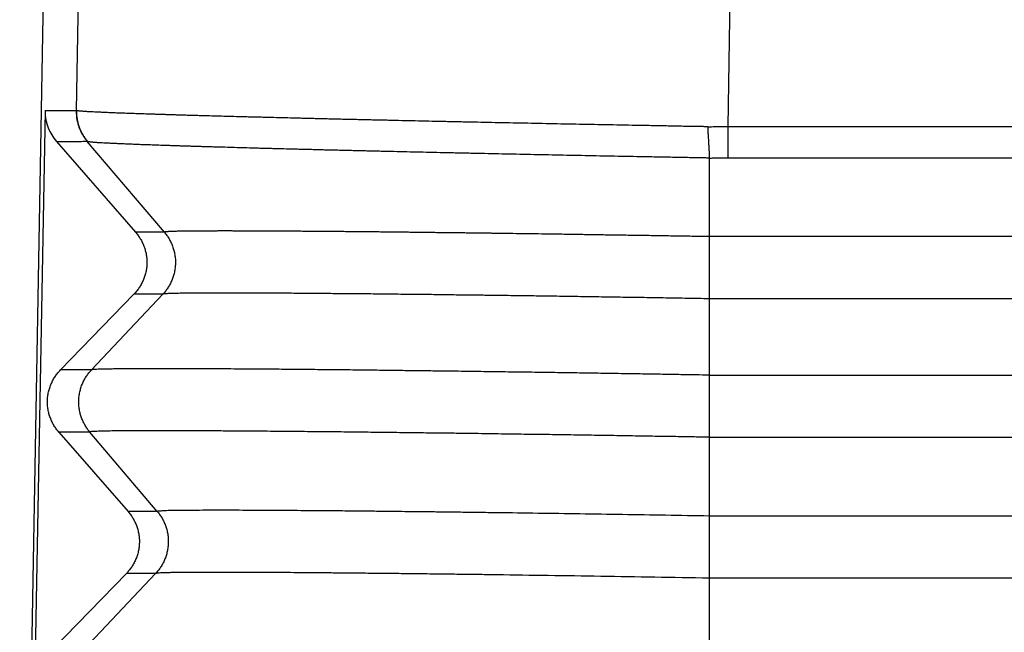
# Model space of a CAD drawing. Units: millimetres. Extents: x -114 to 183, y -44 to 166.
# Drawn here: x 3 to 8, y 36 to 39 of the extents above; entities that cross this region are included whole.
import ezdxf

# ---------------------------------------------------------------- set-up
doc = ezdxf.new("R2010")
doc.units = ezdxf.units.MM

# ---------------------------------------------------------------- blocks, each defined once
blk = doc.blocks.new('CFO_10_L21__1', base_point=(-3.596, 53))
at = {"color": 7, "linetype": 'Continuous'}
for p, q in [((5.962, 79.45), (5.692, 64)), ((6.301, 77.18), (6.34, 79.45)), ((13.295, 77.01), (13.336, 79.45)), ((5.964, 77.181), (5.747, 65.064)), ((13.295, 77.01), (70.705, 77.01)), ((6.086, 76.849), (6.935, 75.875)), ((7.245, 75.875), (6.417, 76.849)), ((13.093, 76.671), (13.093, 75.827)), ((13.295, 76.674), (70.705, 76.674)), ((7.245, 75.875), (6.935, 75.875)), ((13.093, 75.827), (13.093, 75.16)), ((70.907, 75.827), (13.093, 75.827)), ((6.917, 75.208), (6.129, 74.395)), ((6.462, 74.395), (7.228, 75.208)), ((7.228, 75.208), (6.917, 75.208)), ((13.093, 75.16), (13.093, 74.34)), ((70.907, 75.16), (13.093, 75.16)), ((6.462, 74.395), (6.129, 74.395)), ((13.093, 74.34), (70.907, 74.34)), ((6.445, 73.729), (6.112, 73.729)), ((6.112, 73.729), (6.855, 72.876)), ((7.168, 72.876), (6.445, 73.729)), ((13.093, 73.673), (70.907, 73.673)), ((13.093, 73.673), (13.093, 72.827)), ((7.168, 72.876), (6.855, 72.876)), ((70.907, 72.827), (13.093, 72.827)), ((13.093, 72.827), (13.093, 72.16)), ((6.837, 72.21), (6.049, 71.397)), ((6.385, 71.397), (7.151, 72.21)), ((7.151, 72.21), (6.837, 72.21)), ((70.907, 72.16), (13.093, 72.16)), ((13.093, 72.16), (13.093, 71.34))]:
    blk.add_line(p, q, dxfattribs=at)
for points, knots in [([(5.964, 77.181), (5.992, 77.181), (6.048, 77.181), (6.131, 77.182), (6.214, 77.18), (6.27, 77.184), (6.298, 77.181), (6.299, 77.181), (6.299, 77.181)], [0, 0, 0, 0, 0.0836594, 0.1673189, 0.2506088, 0.3338987, 0.3344528, 0.335039, 0.335039, 0.335039, 0.335039]), ([(5.964, 77.181), (5.964, 77.178), (5.964, 77.172), (5.964, 77.151), (5.966, 77.119), (5.973, 77.077), (5.983, 77.036), (6.001, 76.983), (6.033, 76.917), (6.068, 76.872), (6.086, 76.849)], [0, 0, 0, 0, 0.0097597, 0.0195193, 0.0626796, 0.105862, 0.1447892, 0.1899239, 0.2756679, 0.3617595, 0.3617595, 0.3617595, 0.3617595]), ([(6.299, 77.181), (6.299, 77.174), (6.299, 77.159), (6.3, 77.137), (6.302, 77.115), (6.305, 77.092), (6.309, 77.07), (6.314, 77.048), (6.321, 77.026), (6.328, 77.004), (6.336, 76.983), (6.345, 76.962), (6.355, 76.942), (6.366, 76.922), (6.378, 76.903), (6.39, 76.884), (6.403, 76.866), (6.413, 76.855), (6.417, 76.849)], [0, 0, 0, 0, 0.0221392, 0.0444342, 0.0668642, 0.0894076, 0.1120423, 0.1347457, 0.1574947, 0.1802662, 0.2030367, 0.2257831, 0.2484823, 0.2711115, 0.2936484, 0.3160714, 0.3383593, 0.360492, 0.360492, 0.360492, 0.360492]), ([(6.301, 77.18), (6.301, 77.18), (6.301, 77.18), (6.3, 77.18), (6.3, 77.181), (6.299, 77.181), (6.299, 77.181)], [0, 0, 0, 0, 0.000565342, 0.001244526, 0.001825554, 0.002659767, 0.002659767, 0.002659767, 0.002659767]), ([(6.301, 77.18), (6.301, 77.172), (6.301, 77.158), (6.302, 77.135), (6.304, 77.113), (6.307, 77.091), (6.312, 77.068), (6.317, 77.046), (6.323, 77.024), (6.33, 77.003), (6.338, 76.982), (6.347, 76.961), (6.357, 76.94), (6.368, 76.92), (6.38, 76.901), (6.392, 76.883), (6.406, 76.865), (6.415, 76.853), (6.42, 76.848)], [0, 0, 0, 0, 0.0221375, 0.0444321, 0.0668632, 0.0894091, 0.1120477, 0.1347563, 0.1575115, 0.18029, 0.2030681, 0.2258222, 0.2485287, 0.2711646, 0.2937071, 0.316134, 0.3384238, 0.3605559, 0.3605559, 0.3605559, 0.3605559]), ([(13.078, 77.006), (13.071, 77.007), (13.059, 77.007), (13.044, 77.007), (13.032, 77.008), (13.024, 77.008), (13.017, 77.008), (13.012, 77.008), (13.007, 77.008), (12.99, 77.008), (12.961, 77.009), (12.906, 77.01), (12.838, 77.011), (12.728, 77.013), (12.592, 77.016), (12.374, 77.02), (12.103, 77.025), (11.781, 77.031), (11.461, 77.037), (11.198, 77.043), (10.989, 77.047), (10.834, 77.05), (10.681, 77.053), (10.554, 77.056), (10.453, 77.058), (10.378, 77.059), (10.304, 77.061), (10.205, 77.063), (10.083, 77.066), (9.938, 77.069), (9.794, 77.072), (9.676, 77.075), (9.582, 77.077), (9.513, 77.078), (9.444, 77.08), (9.375, 77.082), (9.307, 77.083), (9.24, 77.085), (9.173, 77.086), (9.107, 77.088), (9.042, 77.089), (8.977, 77.091), (8.912, 77.092), (8.848, 77.094), (8.785, 77.096), (8.722, 77.097), (8.66, 77.099), (8.579, 77.101), (8.479, 77.103), (8.38, 77.106), (8.302, 77.108), (8.244, 77.109), (8.187, 77.111), (8.112, 77.112), (8.02, 77.115), (7.912, 77.118), (7.807, 77.121), (7.722, 77.123), (7.655, 77.125), (7.606, 77.126), (7.558, 77.128), (7.511, 77.129), (7.465, 77.13), (7.419, 77.132), (7.374, 77.133), (7.33, 77.134), (7.287, 77.136), (7.245, 77.137), (7.204, 77.138), (7.163, 77.14), (7.123, 77.141), (7.085, 77.142), (7.047, 77.143), (7.01, 77.145), (6.974, 77.146), (6.938, 77.147), (6.904, 77.148), (6.871, 77.149), (6.838, 77.151), (6.806, 77.152), (6.776, 77.153), (6.746, 77.154), (6.717, 77.155), (6.689, 77.156), (6.662, 77.157), (6.636, 77.158), (6.611, 77.16), (6.587, 77.161), (6.564, 77.162), (6.535, 77.163), (6.501, 77.165), (6.469, 77.166), (6.445, 77.168), (6.429, 77.168), (6.413, 77.169), (6.399, 77.17), (6.385, 77.171), (6.373, 77.172), (6.361, 77.173), (6.348, 77.174), (6.333, 77.175), (6.319, 77.177), (6.309, 77.178), (6.303, 77.179), (6.301, 77.18)], [0, 0, 0, 0, 0.018119, 0.03613, 0.045446, 0.055155, 0.060203, 0.06534, 0.070481, 0.075621, 0.116738, 0.157843, 0.240008, 0.322107, 0.486072, 0.649647, 0.975265, 1.298241, 1.617859, 1.933416, 2.089455, 2.244219, 2.39761, 2.549552, 2.624959, 2.69997, 2.774573, 2.848761, 2.995862, 3.141187, 3.284647, 3.426181, 3.496197, 3.5657, 3.634677, 3.703122, 3.771027, 3.838381, 3.905175, 3.971397, 4.037038, 4.102091, 4.166546, 4.230394, 4.29363, 4.356241, 4.41822, 4.479557, 4.600263, 4.718306, 4.776946, 4.834948, 4.892225, 4.948777, 5.059681, 5.167598, 5.272459, 5.374217, 5.423912, 5.472808, 5.520898, 5.568174, 5.614632, 5.660264, 5.705064, 5.749025, 5.792139, 5.834403, 5.875809, 5.916352, 5.956027, 5.994828, 6.032748, 6.069783, 6.105927, 6.141176, 6.175524, 6.208966, 6.241499, 6.273117, 6.303815, 6.33359, 6.362436, 6.390351, 6.41733, 6.443369, 6.468466, 6.492615, 6.515814, 6.538059, 6.579673, 6.61744, 6.634874, 6.651338, 6.666829, 6.681346, 6.694887, 6.70745, 6.719033, 6.729635, 6.747891, 6.762212, 6.7726, 6.779078, 6.779078, 6.779078, 6.779078]), ([(13.078, 77.006), (13.091, 77.007), (13.127, 77.008), (13.179, 77.009), (13.239, 77.01), (13.275, 77.01), (13.295, 77.01)], [0, 0, 0, 0, 0.039171, 0.1085532, 0.1577488, 0.2173135, 0.2173135, 0.2173135, 0.2173135]), ([(13.078, 77.006), (13.078, 76.999), (13.078, 76.984), (13.078, 76.961), (13.079, 76.939), (13.081, 76.909), (13.083, 76.872), (13.085, 76.828), (13.088, 76.786), (13.09, 76.751), (13.091, 76.725), (13.092, 76.706), (13.093, 76.688), (13.093, 76.677), (13.093, 76.671)], [0, 0, 0, 0, 0.0224053, 0.0449482, 0.0675629, 0.0901799, 0.1351326, 0.1792195, 0.2218585, 0.2625051, 0.2819278, 0.3006793, 0.3187143, 0.3359949, 0.3359949, 0.3359949, 0.3359949]), ([(13.295, 76.674), (13.295, 76.686), (13.295, 76.71), (13.295, 76.748), (13.295, 76.789), (13.295, 76.831), (13.295, 76.875), (13.295, 76.92), (13.295, 76.965), (13.295, 76.995), (13.295, 77.01)], [0, 0, 0, 0, 0.0352899, 0.0734197, 0.113996, 0.1565463, 0.2005424, 0.2454178, 0.290594, 0.3355046, 0.3355046, 0.3355046, 0.3355046]), ([(6.086, 76.849), (6.113, 76.849), (6.168, 76.849), (6.25, 76.849), (6.333, 76.848), (6.389, 76.852), (6.417, 76.849), (6.417, 76.849), (6.417, 76.849)], [0, 0, 0, 0, 0.0820223, 0.1640445, 0.2473344, 0.3306243, 0.3311368, 0.3316281, 0.3316281, 0.3316281, 0.3316281]), ([(6.42, 76.848), (6.42, 76.848), (6.419, 76.848), (6.419, 76.848), (6.418, 76.848), (6.418, 76.849), (6.418, 76.849), (6.418, 76.849), (6.417, 76.849)], [0, 0, 0, 0, 0.000570911, 0.001249541, 0.0015876, 0.001962364, 0.002404785, 0.002765684, 0.002765684, 0.002765684, 0.002765684]), ([(13.093, 76.671), (13.085, 76.671), (13.068, 76.671), (13.048, 76.672), (13.033, 76.672), (13.023, 76.672), (13.016, 76.672), (13.011, 76.672), (13.006, 76.673), (12.989, 76.673), (12.961, 76.673), (12.907, 76.674), (12.839, 76.676), (12.732, 76.678), (12.598, 76.68), (12.384, 76.684), (12.118, 76.689), (11.8, 76.695), (11.486, 76.701), (11.227, 76.707), (11.022, 76.711), (10.87, 76.714), (10.719, 76.717), (10.595, 76.72), (10.496, 76.722), (10.422, 76.724), (10.349, 76.725), (10.252, 76.727), (10.132, 76.73), (9.989, 76.733), (9.848, 76.736), (9.732, 76.739), (9.64, 76.741), (9.571, 76.743), (9.504, 76.744), (9.436, 76.746), (9.37, 76.748), (9.304, 76.749), (9.238, 76.751), (9.173, 76.752), (9.108, 76.754), (9.045, 76.755), (8.981, 76.757), (8.918, 76.758), (8.856, 76.76), (8.795, 76.762), (8.734, 76.763), (8.654, 76.765), (8.556, 76.768), (8.459, 76.77), (8.382, 76.772), (8.325, 76.774), (8.269, 76.775), (8.195, 76.777), (8.105, 76.78), (7.999, 76.783), (7.896, 76.786), (7.812, 76.788), (7.747, 76.79), (7.699, 76.791), (7.652, 76.793), (7.605, 76.794), (7.56, 76.796), (7.515, 76.797), (7.471, 76.798), (7.428, 76.8), (7.386, 76.801), (7.344, 76.803), (7.304, 76.804), (7.264, 76.805), (7.225, 76.806), (7.187, 76.808), (7.15, 76.809), (7.113, 76.81), (7.078, 76.812), (7.043, 76.813), (7.01, 76.814), (6.977, 76.815), (6.945, 76.817), (6.914, 76.818), (6.884, 76.819), (6.855, 76.82), (6.827, 76.821), (6.799, 76.823), (6.773, 76.824), (6.747, 76.825), (6.723, 76.826), (6.699, 76.827), (6.676, 76.828), (6.648, 76.83), (6.615, 76.831), (6.583, 76.833), (6.56, 76.834), (6.544, 76.835), (6.529, 76.836), (6.515, 76.837), (6.501, 76.838), (6.489, 76.839), (6.478, 76.84), (6.465, 76.841), (6.451, 76.842), (6.437, 76.844), (6.427, 76.846), (6.422, 76.847), (6.42, 76.848)], [0, 0, 0, 0, 0.024232, 0.048637, 0.060329, 0.071375, 0.076581, 0.08164, 0.086693, 0.091746, 0.132166, 0.172575, 0.25335, 0.33406, 0.495253, 0.656059, 0.976162, 1.29366, 1.607846, 1.918035, 2.071413, 2.22353, 2.374292, 2.523628, 2.597741, 2.671465, 2.744788, 2.817702, 2.962274, 3.105092, 3.246072, 3.385154, 3.453955, 3.522252, 3.590034, 3.65729, 3.724011, 3.790186, 3.855809, 3.920872, 3.985364, 4.049278, 4.112603, 4.17533, 4.237451, 4.298955, 4.359837, 4.420087, 4.538652, 4.654597, 4.712191, 4.769157, 4.825409, 4.880948, 4.989861, 5.095831, 5.198793, 5.2987, 5.347488, 5.39549, 5.4427, 5.489109, 5.534712, 5.5795, 5.623469, 5.666613, 5.708926, 5.750402, 5.791034, 5.830817, 5.869745, 5.907811, 5.945013, 5.981344, 6.016799, 6.051374, 6.085062, 6.11786, 6.149762, 6.180764, 6.210863, 6.240053, 6.268332, 6.295694, 6.322135, 6.347653, 6.372243, 6.395902, 6.418628, 6.440415, 6.481164, 6.518132, 6.535191, 6.551297, 6.566448, 6.580642, 6.593876, 6.606149, 6.61746, 6.627807, 6.645607, 6.659545, 6.669625, 6.675878, 6.675878, 6.675878, 6.675878]), ([(13.093, 76.671), (13.098, 76.671), (13.11, 76.671), (13.133, 76.672), (13.162, 76.673), (13.195, 76.673), (13.228, 76.674), (13.255, 76.674), (13.278, 76.674), (13.289, 76.674), (13.295, 76.674)], [0, 0, 0, 0, 0.0172066, 0.0343728, 0.0689508, 0.103534, 0.1356597, 0.1677847, 0.1849649, 0.2021449, 0.2021449, 0.2021449, 0.2021449]), ([(6.935, 75.875), (6.94, 75.869), (6.949, 75.858), (6.962, 75.841), (6.975, 75.823), (6.987, 75.805), (6.998, 75.785), (7.008, 75.765), (7.018, 75.745), (7.026, 75.723), (7.034, 75.701), (7.04, 75.679), (7.046, 75.656), (7.051, 75.633), (7.054, 75.61), (7.056, 75.586), (7.057, 75.562), (7.057, 75.538), (7.056, 75.514), (7.054, 75.491), (7.05, 75.467), (7.046, 75.444), (7.04, 75.421), (7.033, 75.398), (7.025, 75.376), (7.016, 75.355), (7.006, 75.334), (6.996, 75.314), (6.984, 75.294), (6.972, 75.276), (6.959, 75.258), (6.946, 75.24), (6.932, 75.224), (6.922, 75.214), (6.917, 75.208)], [0, 0, 0, 0, 0.0212246, 0.0427489, 0.06456, 0.0866436, 0.1089842, 0.1315652, 0.1543688, 0.1773763, 0.2005678, 0.2239226, 0.2474192, 0.2710355, 0.2947485, 0.3185349, 0.3423711, 0.366233, 0.3900966, 0.4139377, 0.4377323, 0.4614565, 0.4850869, 0.5086005, 0.5319747, 0.5551879, 0.5782191, 0.6010482, 0.623656, 0.6460247, 0.6681371, 0.6899776, 0.7115315, 0.7327858, 0.7327858, 0.7327858, 0.7327858]), ([(7.245, 75.875), (7.249, 75.869), (7.258, 75.858), (7.271, 75.841), (7.283, 75.823), (7.295, 75.805), (7.305, 75.785), (7.316, 75.765), (7.325, 75.745), (7.333, 75.723), (7.341, 75.701), (7.347, 75.679), (7.353, 75.656), (7.357, 75.633), (7.36, 75.61), (7.363, 75.586), (7.364, 75.562), (7.364, 75.538), (7.362, 75.514), (7.36, 75.491), (7.357, 75.467), (7.352, 75.444), (7.347, 75.421), (7.34, 75.398), (7.332, 75.376), (7.324, 75.355), (7.314, 75.334), (7.304, 75.314), (7.293, 75.294), (7.281, 75.276), (7.269, 75.258), (7.256, 75.24), (7.242, 75.224), (7.232, 75.214), (7.228, 75.208)], [0, 0, 0, 0, 0.020999, 0.0423182, 0.0639455, 0.0858666, 0.1080662, 0.1305272, 0.1532312, 0.1761583, 0.1992874, 0.222596, 0.2460607, 0.2696568, 0.293359, 0.3171411, 0.3409767, 0.3648386, 0.3886997, 0.4125329, 0.4363113, 0.4600081, 0.4835975, 0.5070542, 0.5303536, 0.5534724, 0.5763883, 0.5990802, 0.6215284, 0.6437147, 0.6656221, 0.6872353, 0.7085405, 0.7295252, 0.7295252, 0.7295252, 0.7295252]), ([(13.093, 75.827), (13.037, 75.828), (12.926, 75.83), (12.759, 75.832), (12.594, 75.835), (12.428, 75.838), (12.264, 75.84), (12.1, 75.843), (11.937, 75.845), (11.776, 75.848), (11.615, 75.85), (11.456, 75.853), (11.297, 75.855), (11.141, 75.857), (10.985, 75.859), (10.867, 75.861), (10.786, 75.862), (10.739, 75.863), (10.691, 75.863), (10.641, 75.864), (10.59, 75.864), (10.538, 75.865), (10.484, 75.866), (10.428, 75.867), (10.372, 75.867), (10.314, 75.868), (10.255, 75.869), (10.195, 75.869), (10.133, 75.87), (10.071, 75.871), (10.008, 75.872), (9.944, 75.872), (9.88, 75.873), (9.815, 75.874), (9.749, 75.875), (9.682, 75.875), (9.615, 75.876), (9.548, 75.877), (9.48, 75.877), (9.411, 75.878), (9.343, 75.879), (9.274, 75.879), (9.206, 75.88), (9.137, 75.881), (9.068, 75.881), (8.999, 75.882), (8.933, 75.882), (8.869, 75.883), (8.807, 75.883), (8.743, 75.884), (8.678, 75.884), (8.613, 75.885), (8.546, 75.885), (8.479, 75.886), (8.412, 75.886), (8.345, 75.886), (8.278, 75.887), (8.215, 75.887), (8.157, 75.887), (8.105, 75.887), (8.055, 75.887), (8.006, 75.887), (7.96, 75.888), (7.914, 75.888), (7.871, 75.888), (7.829, 75.888), (7.789, 75.887), (7.751, 75.887), (7.714, 75.887), (7.677, 75.887), (7.64, 75.887), (7.603, 75.887), (7.567, 75.886), (7.534, 75.886), (7.503, 75.886), (7.473, 75.885), (7.445, 75.885), (7.419, 75.885), (7.395, 75.884), (7.372, 75.884), (7.353, 75.883), (7.336, 75.883), (7.322, 75.882), (7.307, 75.881), (7.294, 75.881), (7.282, 75.88), (7.271, 75.879), (7.262, 75.879), (7.256, 75.878), (7.251, 75.877), (7.248, 75.877), (7.246, 75.876), (7.245, 75.876), (7.245, 75.875), (7.245, 75.875)], [0, 0, 0, 0, 0.166965, 0.333467, 0.499414, 0.664714, 0.829277, 0.99301, 1.155823, 1.317625, 1.478323, 1.637826, 1.796044, 1.952885, 2.108257, 2.262069, 2.306776, 2.353203, 2.401288, 2.450966, 2.502174, 2.554849, 2.608928, 2.664346, 2.721041, 2.778949, 2.838006, 2.89815, 2.959316, 3.021441, 3.084463, 3.148316, 3.212939, 3.278267, 3.344238, 3.410787, 3.477851, 3.545367, 3.613272, 3.681501, 3.749992, 3.818681, 3.887505, 3.9564, 4.025303, 4.09415, 4.162878, 4.22364, 4.285944, 4.349586, 4.414364, 4.480077, 4.546522, 4.613496, 4.680798, 4.748225, 4.815575, 4.882646, 4.93644, 4.988462, 5.038729, 5.087259, 5.134071, 5.179184, 5.222614, 5.264382, 5.304504, 5.342999, 5.379886, 5.415183, 5.454041, 5.49106, 5.526243, 5.559592, 5.591108, 5.620794, 5.648651, 5.674681, 5.698887, 5.72127, 5.741832, 5.75692, 5.77177, 5.786102, 5.799632, 5.812079, 5.823161, 5.831245, 5.837834, 5.842915, 5.845708, 5.847665, 5.848833, 5.849475, 5.849475, 5.849475, 5.849475]), ([(13.093, 75.16), (13.015, 75.161), (12.859, 75.164), (12.626, 75.168), (12.395, 75.172), (12.165, 75.175), (11.936, 75.179), (11.71, 75.182), (11.486, 75.186), (11.264, 75.189), (11.045, 75.192), (10.873, 75.194), (10.747, 75.196), (10.664, 75.197), (10.578, 75.198), (10.49, 75.199), (10.399, 75.2), (10.305, 75.201), (10.21, 75.203), (10.112, 75.204), (10.013, 75.205), (9.912, 75.206), (9.807, 75.207), (9.7, 75.208), (9.592, 75.21), (9.487, 75.211), (9.386, 75.212), (9.287, 75.213), (9.192, 75.214), (9.099, 75.214), (9.01, 75.215), (8.919, 75.216), (8.825, 75.217), (8.728, 75.217), (8.634, 75.218), (8.543, 75.219), (8.454, 75.219), (8.368, 75.22), (8.285, 75.22), (8.204, 75.22), (8.127, 75.221), (8.052, 75.221), (7.98, 75.221), (7.911, 75.221), (7.846, 75.221), (7.783, 75.221), (7.723, 75.221), (7.667, 75.221), (7.614, 75.22), (7.564, 75.22), (7.518, 75.22), (7.475, 75.219), (7.435, 75.219), (7.399, 75.218), (7.367, 75.217), (7.34, 75.217), (7.318, 75.216), (7.301, 75.215), (7.284, 75.215), (7.268, 75.214), (7.255, 75.213), (7.243, 75.212), (7.235, 75.211), (7.23, 75.211), (7.228, 75.209), (7.228, 75.208)], [0, 0, 0, 0, 0.233848, 0.466736, 0.698413, 0.928627, 1.157126, 1.383661, 1.607978, 1.829827, 2.048956, 2.265114, 2.344863, 2.427765, 2.513621, 2.60223, 2.693394, 2.786913, 2.882587, 2.980217, 3.079603, 3.180546, 3.282846, 3.393995, 3.50194, 3.60671, 3.708332, 3.806836, 3.902248, 3.994597, 4.083911, 4.170218, 4.269306, 4.365865, 4.45985, 4.551217, 4.639923, 4.725923, 4.809173, 4.889629, 4.967247, 5.041982, 5.113792, 5.182631, 5.248455, 5.311221, 5.370885, 5.427402, 5.480596, 5.530344, 5.576646, 5.619503, 5.658916, 5.694887, 5.727415, 5.756502, 5.77485, 5.792753, 5.809733, 5.825313, 5.839016, 5.850869, 5.859341, 5.86436, 5.866228, 5.866228, 5.866228, 5.866228]), ([(6.112, 73.729), (6.107, 73.734), (6.098, 73.745), (6.085, 73.762), (6.072, 73.78), (6.06, 73.799), (6.049, 73.818), (6.039, 73.838), (6.029, 73.859), (6.021, 73.88), (6.013, 73.902), (6.006, 73.924), (6.001, 73.947), (5.996, 73.97), (5.993, 73.994), (5.991, 74.018), (5.99, 74.041), (5.99, 74.065), (5.991, 74.089), (5.993, 74.113), (5.997, 74.136), (6.001, 74.16), (6.007, 74.182), (6.014, 74.205), (6.022, 74.227), (6.031, 74.248), (6.04, 74.269), (6.051, 74.29), (6.062, 74.309), (6.075, 74.328), (6.087, 74.346), (6.101, 74.363), (6.115, 74.379), (6.125, 74.39), (6.129, 74.395)], [0, 0, 0, 0, 0.0212246, 0.0427489, 0.06456, 0.0866436, 0.1089842, 0.1315652, 0.1543688, 0.1773763, 0.2005678, 0.2239226, 0.2474192, 0.2710355, 0.2947485, 0.3185349, 0.3423711, 0.366233, 0.3900966, 0.4139377, 0.4377323, 0.4614565, 0.4850869, 0.5086005, 0.5319747, 0.5551879, 0.5782191, 0.6010482, 0.623656, 0.6460247, 0.6681371, 0.6899776, 0.7115315, 0.7327858, 0.7327858, 0.7327858, 0.7327858]), ([(6.445, 73.729), (6.44, 73.734), (6.431, 73.745), (6.418, 73.762), (6.406, 73.78), (6.395, 73.799), (6.384, 73.818), (6.374, 73.838), (6.364, 73.859), (6.356, 73.88), (6.349, 73.902), (6.342, 73.924), (6.337, 73.947), (6.332, 73.97), (6.329, 73.994), (6.327, 74.018), (6.326, 74.041), (6.326, 74.065), (6.327, 74.089), (6.329, 74.113), (6.332, 74.136), (6.337, 74.16), (6.343, 74.182), (6.349, 74.205), (6.357, 74.227), (6.365, 74.248), (6.375, 74.269), (6.385, 74.29), (6.396, 74.309), (6.408, 74.328), (6.421, 74.346), (6.434, 74.363), (6.447, 74.379), (6.457, 74.39), (6.462, 74.395)], [0, 0, 0, 0, 0.020999, 0.0423182, 0.0639455, 0.0858666, 0.1080662, 0.1305272, 0.1532312, 0.1761583, 0.1992874, 0.222596, 0.2460607, 0.2696568, 0.293359, 0.3171411, 0.3409767, 0.3648386, 0.3886997, 0.4125329, 0.4363113, 0.4600081, 0.4835975, 0.5070542, 0.5303536, 0.5534724, 0.5763883, 0.5990802, 0.6215284, 0.6437147, 0.6656221, 0.6872353, 0.7085405, 0.7295252, 0.7295252, 0.7295252, 0.7295252]), ([(13.093, 74.34), (13.045, 74.341), (12.943, 74.342), (12.784, 74.345), (12.61, 74.348), (12.422, 74.351), (12.222, 74.354), (12.009, 74.358), (11.786, 74.361), (11.553, 74.365), (11.311, 74.368), (11.061, 74.372), (10.804, 74.375), (10.582, 74.378), (10.392, 74.381), (10.231, 74.383), (10.058, 74.385), (9.873, 74.387), (9.678, 74.39), (9.475, 74.392), (9.265, 74.395), (9.051, 74.397), (8.833, 74.399), (8.613, 74.401), (8.409, 74.403), (8.227, 74.404), (8.071, 74.405), (7.928, 74.406), (7.799, 74.407), (7.683, 74.408), (7.566, 74.408), (7.449, 74.409), (7.33, 74.409), (7.224, 74.409), (7.129, 74.409), (7.045, 74.409), (6.957, 74.409), (6.867, 74.408), (6.777, 74.407), (6.703, 74.406), (6.643, 74.405), (6.594, 74.404), (6.553, 74.403), (6.519, 74.402), (6.492, 74.4), (6.473, 74.399), (6.464, 74.396), (6.462, 74.395)], [0, 0, 0, 0, 0.144116, 0.303851, 0.47825, 0.666359, 0.867222, 1.079885, 1.303392, 1.53679, 1.779123, 2.029436, 2.286775, 2.550184, 2.696545, 2.857572, 3.03165, 3.217164, 3.412501, 3.616045, 3.826184, 4.041302, 4.259785, 4.48002, 4.700391, 4.870888, 5.027023, 5.169291, 5.298192, 5.414223, 5.517881, 5.648656, 5.766735, 5.872795, 5.967512, 6.051561, 6.125619, 6.231969, 6.32119, 6.394907, 6.454745, 6.502328, 6.541312, 6.576337, 6.604839, 6.624277, 6.632297, 6.632297, 6.632297, 6.632297]), ([(13.093, 74.34), (13.093, 74.316), (13.093, 74.265), (13.093, 74.184), (13.093, 74.098), (13.093, 74.008), (13.093, 73.918), (13.093, 73.831), (13.093, 73.75), (13.093, 73.698), (13.093, 73.673)], [0, 0, 0, 0, 0.0722783, 0.1534557, 0.2408135, 0.3314634, 0.4223759, 0.5105453, 0.5927816, 0.6666668, 0.6666668, 0.6666668, 0.6666668]), ([(13.093, 73.673), (13.04, 73.674), (12.928, 73.676), (12.752, 73.679), (12.559, 73.682), (12.349, 73.685), (12.125, 73.689), (11.887, 73.693), (11.637, 73.697), (11.376, 73.701), (11.105, 73.704), (10.825, 73.708), (10.582, 73.712), (10.372, 73.715), (10.193, 73.717), (9.999, 73.719), (9.791, 73.722), (9.572, 73.724), (9.344, 73.727), (9.11, 73.73), (8.87, 73.732), (8.628, 73.734), (8.415, 73.736), (8.225, 73.738), (8.055, 73.739), (7.875, 73.74), (7.687, 73.741), (7.497, 73.742), (7.31, 73.743), (7.13, 73.743), (6.978, 73.742), (6.853, 73.742), (6.754, 73.741), (6.662, 73.74), (6.59, 73.738), (6.538, 73.737), (6.503, 73.735), (6.475, 73.733), (6.456, 73.733), (6.447, 73.73), (6.445, 73.729)], [0, 0, 0, 0, 0.158099, 0.33472, 0.528621, 0.738565, 0.963311, 1.20162, 1.452252, 1.713969, 1.98553, 2.265697, 2.553229, 2.715196, 2.894788, 3.089853, 3.298237, 3.51779, 3.746357, 3.981788, 4.221928, 4.464627, 4.707731, 4.862953, 5.033979, 5.216271, 5.405289, 5.596493, 5.785345, 5.967306, 6.137838, 6.241077, 6.341651, 6.435109, 6.516998, 6.556479, 6.591953, 6.620888, 6.640772, 6.649263, 6.649263, 6.649263, 6.649263]), ([(6.855, 72.876), (6.859, 72.871), (6.869, 72.86), (6.882, 72.843), (6.894, 72.825), (6.906, 72.806), (6.917, 72.787), (6.927, 72.767), (6.937, 72.746), (6.945, 72.725), (6.953, 72.703), (6.96, 72.681), (6.965, 72.658), (6.97, 72.635), (6.973, 72.611), (6.976, 72.587), (6.977, 72.564), (6.977, 72.54), (6.975, 72.516), (6.973, 72.492), (6.97, 72.469), (6.965, 72.445), (6.959, 72.423), (6.952, 72.4), (6.944, 72.378), (6.936, 72.357), (6.926, 72.336), (6.915, 72.315), (6.904, 72.296), (6.892, 72.277), (6.879, 72.259), (6.865, 72.242), (6.851, 72.225), (6.842, 72.215), (6.837, 72.21)], [0, 0, 0, 0, 0.0212246, 0.0427489, 0.06456, 0.0866436, 0.1089842, 0.1315652, 0.1543688, 0.1773763, 0.2005678, 0.2239226, 0.2474192, 0.2710355, 0.2947485, 0.3185349, 0.3423711, 0.366233, 0.3900966, 0.4139377, 0.4377323, 0.4614565, 0.4850869, 0.5086005, 0.5319747, 0.5551879, 0.5782191, 0.6010482, 0.623656, 0.6460247, 0.6681371, 0.6899776, 0.7115315, 0.7327858, 0.7327858, 0.7327858, 0.7327858]), ([(7.168, 72.876), (7.173, 72.871), (7.182, 72.86), (7.194, 72.843), (7.207, 72.825), (7.218, 72.806), (7.229, 72.787), (7.239, 72.767), (7.248, 72.746), (7.257, 72.725), (7.264, 72.703), (7.271, 72.681), (7.276, 72.658), (7.281, 72.635), (7.284, 72.611), (7.286, 72.587), (7.287, 72.564), (7.287, 72.54), (7.286, 72.516), (7.284, 72.492), (7.28, 72.469), (7.276, 72.445), (7.27, 72.423), (7.264, 72.4), (7.256, 72.378), (7.247, 72.357), (7.238, 72.336), (7.228, 72.315), (7.216, 72.296), (7.205, 72.277), (7.192, 72.259), (7.179, 72.242), (7.166, 72.225), (7.156, 72.215), (7.151, 72.21)], [0, 0, 0, 0, 0.020999, 0.0423182, 0.0639455, 0.0858666, 0.1080662, 0.1305272, 0.1532312, 0.1761583, 0.1992874, 0.222596, 0.2460607, 0.2696568, 0.293359, 0.3171411, 0.3409767, 0.3648386, 0.3886997, 0.4125329, 0.4363113, 0.4600081, 0.4835975, 0.5070542, 0.5303536, 0.5534724, 0.5763883, 0.5990802, 0.6215284, 0.6437147, 0.6656221, 0.6872353, 0.7085405, 0.7295252, 0.7295252, 0.7295252, 0.7295252]), ([(13.093, 72.827), (12.937, 72.829), (12.626, 72.835), (12.163, 72.842), (11.706, 72.849), (11.259, 72.856), (10.895, 72.861), (10.618, 72.864), (10.428, 72.867), (10.25, 72.869), (10.086, 72.871), (9.935, 72.873), (9.784, 72.874), (9.626, 72.876), (9.453, 72.878), (9.273, 72.88), (9.087, 72.882), (8.92, 72.883), (8.771, 72.884), (8.638, 72.885), (8.497, 72.886), (8.35, 72.887), (8.2, 72.888), (8.05, 72.888), (7.902, 72.889), (7.76, 72.889), (7.636, 72.888), (7.533, 72.888), (7.452, 72.887), (7.386, 72.886), (7.332, 72.885), (7.288, 72.885), (7.251, 72.883), (7.221, 72.882), (7.196, 72.88), (7.179, 72.88), (7.171, 72.877), (7.168, 72.876)], [0, 0, 0, 0, 0.468335, 0.932113, 1.3893, 1.837864, 2.275773, 2.479187, 2.669626, 2.847039, 3.011374, 3.16258, 3.300607, 3.463776, 3.636988, 3.818146, 4.005152, 4.195909, 4.318099, 4.451768, 4.594075, 4.742178, 4.893234, 5.044403, 5.192843, 5.335712, 5.470169, 5.565598, 5.645608, 5.711671, 5.76526, 5.807847, 5.842818, 5.874359, 5.900151, 5.917892, 5.925436, 5.925436, 5.925436, 5.925436]), ([(13.093, 72.16), (12.898, 72.163), (12.51, 72.17), (11.934, 72.179), (11.369, 72.187), (10.937, 72.193), (10.627, 72.198), (10.432, 72.2), (10.226, 72.203), (10.009, 72.205), (9.791, 72.208), (9.581, 72.21), (9.385, 72.212), (9.206, 72.214), (9.042, 72.215), (8.893, 72.217), (8.746, 72.218), (8.595, 72.219), (8.433, 72.22), (8.266, 72.221), (8.096, 72.222), (7.928, 72.222), (7.767, 72.222), (7.63, 72.222), (7.52, 72.221), (7.439, 72.221), (7.372, 72.22), (7.317, 72.219), (7.273, 72.218), (7.236, 72.217), (7.205, 72.216), (7.18, 72.214), (7.162, 72.213), (7.154, 72.211), (7.151, 72.21)], [0, 0, 0, 0, 0.585364, 1.162943, 1.728755, 2.278818, 2.461053, 2.656876, 2.864269, 3.08121, 3.305681, 3.518045, 3.713606, 3.892743, 4.055832, 4.203249, 4.341947, 4.494804, 4.657769, 4.826789, 4.997812, 5.166787, 5.329663, 5.482388, 5.578447, 5.65901, 5.725557, 5.779566, 5.822517, 5.857995, 5.889987, 5.916208, 5.93439, 5.942405, 5.942405, 5.942405, 5.942405])]:
    blk.add_open_spline(points, degree=3, knots=knots, dxfattribs=at)
blk = doc.blocks.new('Anteriore1', base_point=(42, 88))
blk.add_blockref('CFO_10_L21__1', (-3.596, 53))

msp = doc.modelspace()

# ---------------------------------------------------------------- block references
at = {"xscale": 0.5, "yscale": 0.5, "zscale": 0.5}
msp.add_blockref('Anteriore1', (21, 44), dxfattribs=at)

doc.saveas('drawing.dxf')
